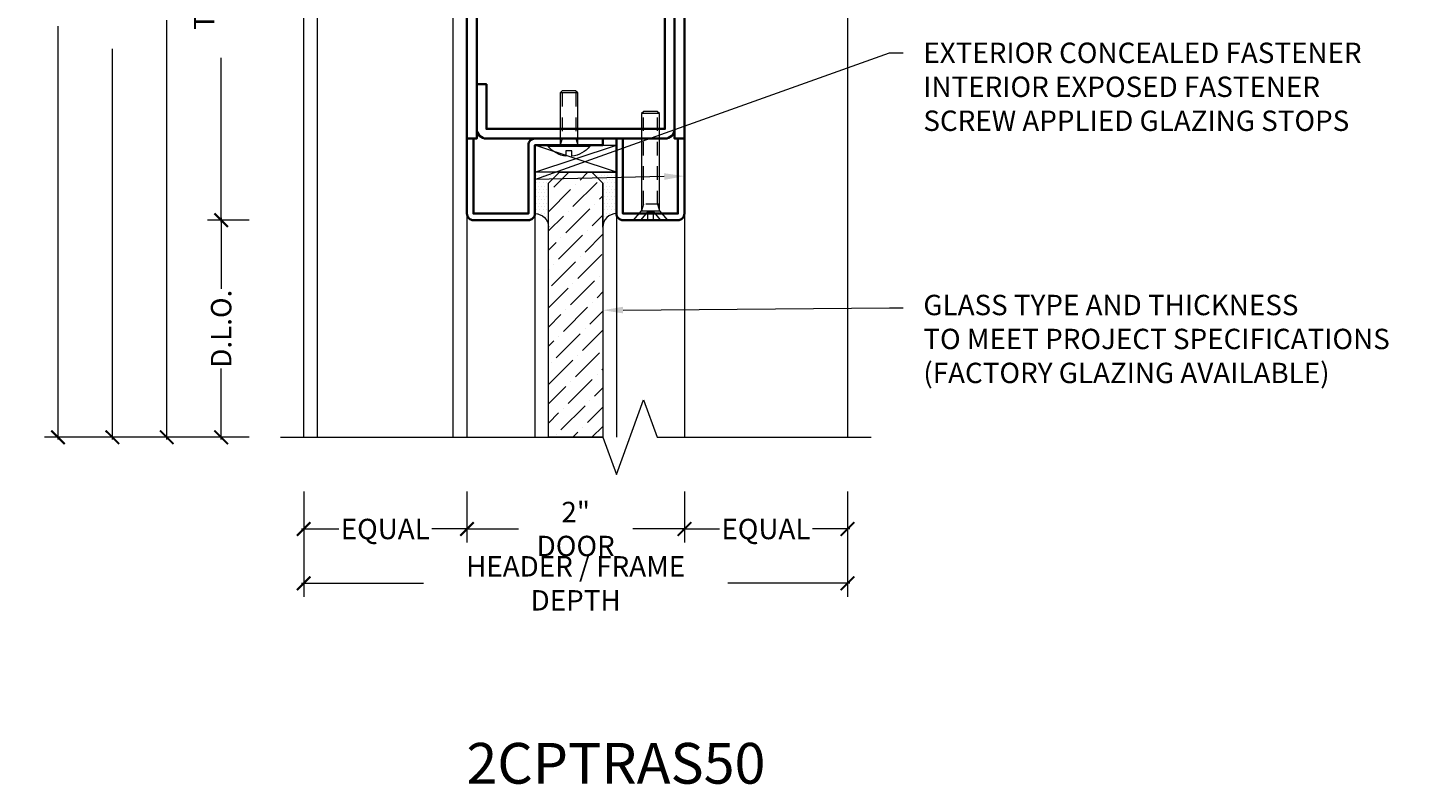
# Model space of a CAD drawing. Units: inches. Extents: x -240 to 1166, y -110 to 173.
# Drawn here: x 185 to 197, y 108 to 115 of the extents above; entities that cross this region are included whole.
import ezdxf
from ezdxf import colors
from ezdxf.entities.mleader import LeaderData, LeaderLine
from ezdxf.math import Vec2, Vec3

# ---------------------------------------------------------------- set-up
doc = ezdxf.new("R2010")
doc.units = ezdxf.units.IN
doc.header["$LTSCALE"] = 0.5
doc.header["$MEASUREMENT"] = 0
doc.linetypes.add('HIDDEN', pattern=[0.375, 0.25, -0.125])
doc.layers.get('Defpoints').update_dxf_attribs({"color": 181, "lineweight": 5})
for name, color, linetype, lineweight in [('001 DAW-DIMENSION', 7, 'Continuous', 13), ('004 DAW-HIDDEN', 53, 'HIDDEN', 9), ('006 DAW-SECTION DETAILS', 3, 'Continuous', 35), ('007 DAW-MATERIAL BEYOND', 9, 'Continuous', 0), ('008 DAW-HARDWARE', 151, 'Continuous', 13), ('009 DAW-GLASS', 4, 'Continuous', 20), ('DAW-ELEV - DOOR', 30, 'Continuous', 20), ('DAW-HARDWARE', 151, 'Continuous', 13)]:
    doc.layers.add(name, color=color, linetype=linetype, lineweight=lineweight)
doc.styles.add('DAW-SMALL', font='arial.ttf', dxfattribs={"width": 0.85, "height": 0.09375})
doc.dimstyles.new('NOTES-DIMENSION$0', dxfattribs={"dimtxt": 0.09375, "dimasz": 0.0625, "dimexe": 0.0625, "dimexo": 0.25, "dimgap": 0.03125, "dimtad": 0, "dimdec": 6, "dimzin": 12, "dimdsep": 46, "dimlunit": 5, "dimtxsty": 'DAW-SMALL', "dimblk": 'ARCHTICK', "dimcen": 0, "dimdle": 0.01, "dimclrd": 256, "dimclre": 256, "dimclrt": 256, "dimadec": 0, "dimazin": 2, "dimtfac": 0.85, "dimtdec": 6, "dimtofl": 0, "dimtmove": 0, "dimatfit": 1, "dimfxl": 1, "dimfrac": 1, "dimtolj": 1, "dimtzin": 0, "dimlwd": -1, "dimlwe": -1, "dimarcsym": 0})

# ---------------------------------------------------------------- blocks, each defined once
blk = doc.blocks.new('_ArchTick')
at = {"color": 0, "linetype": 'ByBlock', "const_width": 0.15}
blk.add_lwpolyline([(-0.5, -0.5), (0.5, 0.5)], dxfattribs=at)
blk = doc.blocks.new('*D1486')
at = {"layer": '001 DAW-DIMENSION', "linetype": 'Continuous', "transparency": 16777216}
for p, q in [((186.563, 120), (184.679, 120)), ((184.804, 120.02), (184.804, 116.09)), ((184.804, 110.857), (184.804, 114.66)), ((186.563, 110.877), (184.679, 110.877))]:
    blk.add_line(p, q, dxfattribs=at)
at = {"layer": 'Defpoints', "color": 0, "transparency": 16777216}
for p in [(187.063, 120), (184.804, 110.877), (187.063, 110.877)]:
    blk.add_point(p, dxfattribs=at)
at = {"layer": '001 DAW-DIMENSION', "transparency": 16777216, "xscale": 0.125, "yscale": 0.125, "zscale": 0.125}
for p, rotation in [((184.804, 120), 90), ((184.804, 110.877), 270)]:
    blk.add_blockref('_ArchTick', p, dxfattribs=dict(at, rotation=rotation))
at = {"layer": '001 DAW-DIMENSION', "transparency": 16777216, "insert": (184.804, 115.375), "char_height": 0.1875, "attachment_point": 5, "rotation": 90, "style": 'DAW-SMALL'}
blk.add_mtext('\\A1;FRAME SIZE', dxfattribs=at)
blk = doc.blocks.new('*D1488')
at = {"layer": '001 DAW-DIMENSION', "linetype": 'Continuous', "transparency": 16777216}
for p, q in [((186.563, 118), (185.179, 118)), ((185.304, 118.02), (185.304, 116.3)), ((185.304, 110.857), (185.304, 114.45)), ((186.563, 110.877), (185.179, 110.877))]:
    blk.add_line(p, q, dxfattribs=at)
at = {"layer": 'Defpoints', "color": 0, "transparency": 16777216}
for p in [(187.063, 118), (185.304, 110.877), (187.063, 110.877)]:
    blk.add_point(p, dxfattribs=at)
at = {"layer": '001 DAW-DIMENSION', "transparency": 16777216, "xscale": 0.125, "yscale": 0.125, "zscale": 0.125}
for p, rotation in [((185.304, 118), 90), ((185.304, 110.877), 270)]:
    blk.add_blockref('_ArchTick', p, dxfattribs=dict(at, rotation=rotation))
at = {"layer": '001 DAW-DIMENSION', "transparency": 16777216, "insert": (185.304, 115.375), "char_height": 0.1875, "attachment_point": 5, "rotation": 90, "style": 'DAW-SMALL'}
blk.add_mtext('\\A1;DOOR OPENING', dxfattribs=at)
blk = doc.blocks.new('*D1490')
at = {"layer": '001 DAW-DIMENSION', "linetype": 'Continuous', "transparency": 16777216}
for p, q in [((186.563, 117.875), (185.679, 117.875)), ((185.804, 117.895), (185.804, 116.035)), ((185.804, 110.857), (185.804, 114.715)), ((186.563, 110.877), (185.679, 110.877))]:
    blk.add_line(p, q, dxfattribs=at)
at = {"layer": 'Defpoints', "color": 0, "transparency": 16777216}
for p in [(187.063, 117.875), (185.804, 110.877), (187.063, 110.877)]:
    blk.add_point(p, dxfattribs=at)
at = {"layer": '001 DAW-DIMENSION', "transparency": 16777216, "xscale": 0.125, "yscale": 0.125, "zscale": 0.125}
for p, rotation in [((185.804, 117.875), 90), ((185.804, 110.877), 270)]:
    blk.add_blockref('_ArchTick', p, dxfattribs=dict(at, rotation=rotation))
at = {"layer": '001 DAW-DIMENSION', "transparency": 16777216, "insert": (185.804, 115.375), "char_height": 0.1875, "attachment_point": 5, "rotation": 90, "style": 'DAW-SMALL'}
blk.add_mtext('\\A1;DOOR SIZE', dxfattribs=at)
blk = doc.blocks.new('*D1491')
at = {"layer": '001 DAW-DIMENSION', "linetype": 'Continuous', "transparency": 16777216}
for p, q in [((186.563, 117.875), (186.179, 117.875)), ((186.304, 117.895), (186.304, 116.38)), ((186.304, 112.855), (186.304, 114.37)), ((186.563, 112.875), (186.179, 112.875))]:
    blk.add_line(p, q, dxfattribs=at)
at = {"layer": 'Defpoints', "color": 0, "transparency": 16777216}
for p in [(187.063, 117.875), (186.304, 112.875), (187.063, 112.875)]:
    blk.add_point(p, dxfattribs=at)
at = {"layer": '001 DAW-DIMENSION', "transparency": 16777216, "xscale": 0.125, "yscale": 0.125, "zscale": 0.125}
for p, rotation in [((186.304, 117.875), 90), ((186.304, 112.875), 270)]:
    blk.add_blockref('_ArchTick', p, dxfattribs=dict(at, rotation=rotation))
at = {"layer": '001 DAW-DIMENSION', "transparency": 16777216, "insert": (186.304, 115.375), "char_height": 0.1875, "attachment_point": 5, "rotation": 90, "style": 'DAW-SMALL'}
blk.add_mtext('\\A1;TOP RAIL (4" MIN)', dxfattribs=at)
blk = doc.blocks.new('*D1492')
at = {"layer": '001 DAW-DIMENSION', "linetype": 'Continuous', "transparency": 16777216}
for p, q in [((186.563, 112.875), (186.179, 112.875)), ((186.304, 112.895), (186.304, 112.242)), ((186.304, 110.857), (186.304, 111.51)), ((186.563, 110.877), (186.179, 110.877))]:
    blk.add_line(p, q, dxfattribs=at)
at = {"layer": 'Defpoints', "color": 0, "transparency": 16777216}
for p in [(187.063, 112.875), (186.304, 110.877), (187.063, 110.877)]:
    blk.add_point(p, dxfattribs=at)
at = {"layer": '001 DAW-DIMENSION', "transparency": 16777216, "xscale": 0.125, "yscale": 0.125, "zscale": 0.125}
for p, rotation in [((186.304, 112.875), 90), ((186.304, 110.877), 270)]:
    blk.add_blockref('_ArchTick', p, dxfattribs=dict(at, rotation=rotation))
at = {"layer": '001 DAW-DIMENSION', "transparency": 16777216, "insert": (186.304, 111.876), "char_height": 0.1875, "attachment_point": 5, "rotation": 90, "style": 'DAW-SMALL'}
blk.add_mtext('\\A1;D.L.O.', dxfattribs=at)
blk = doc.blocks.new('*D1493')
at = {"layer": '001 DAW-DIMENSION', "linetype": 'Continuous', "transparency": 16777216}
for p, q in [((187.063, 110.377), (187.063, 109.408)), ((192.063, 110.377), (192.063, 109.408)), ((187.043, 109.533), (188.164, 109.533)), ((192.083, 109.533), (190.962, 109.533))]:
    blk.add_line(p, q, dxfattribs=at)
at = {"layer": 'Defpoints', "color": 0, "transparency": 16777216}
for p in [(187.063, 110.877), (192.063, 110.877), (192.063, 109.533)]:
    blk.add_point(p, dxfattribs=at)
at = {"layer": '001 DAW-DIMENSION', "transparency": 16777216, "xscale": 0.125, "yscale": 0.125, "zscale": 0.125, "rotation": 180}
blk.add_blockref('_ArchTick', (187.063, 109.533), dxfattribs=at)
at = {"layer": '001 DAW-DIMENSION', "transparency": 16777216, "xscale": 0.125, "yscale": 0.125, "zscale": 0.125}
blk.add_blockref('_ArchTick', (192.063, 109.533), dxfattribs=at)
at = {"layer": '001 DAW-DIMENSION', "transparency": 16777216, "insert": (189.563, 109.533), "char_height": 0.1875, "attachment_point": 5, "style": 'DAW-SMALL'}
blk.add_mtext('\\A1;HEADER / FRAME DEPTH', dxfattribs=at)
blk = doc.blocks.new('*D1402')
at = {"layer": '001 DAW-DIMENSION', "linetype": 'Continuous', "transparency": 16777216}
for p, q in [((188.564, 110.377), (188.564, 109.908)), ((190.564, 110.377), (190.564, 109.908)), ((188.544, 110.033), (189.039, 110.033)), ((190.584, 110.033), (190.088, 110.033))]:
    blk.add_line(p, q, dxfattribs=at)
at = {"layer": 'Defpoints', "color": 0, "transparency": 16777216}
for p in [(188.564, 110.877), (190.564, 110.877), (190.564, 110.033)]:
    blk.add_point(p, dxfattribs=at)
at = {"layer": '001 DAW-DIMENSION', "transparency": 16777216, "xscale": 0.125, "yscale": 0.125, "zscale": 0.125, "rotation": 180}
blk.add_blockref('_ArchTick', (188.564, 110.033), dxfattribs=at)
at = {"layer": '001 DAW-DIMENSION', "transparency": 16777216, "xscale": 0.125, "yscale": 0.125, "zscale": 0.125}
blk.add_blockref('_ArchTick', (190.564, 110.033), dxfattribs=at)
at = {"layer": '001 DAW-DIMENSION', "transparency": 16777216, "insert": (189.564, 110.033), "char_height": 0.1875, "attachment_point": 5, "style": 'DAW-SMALL'}
blk.add_mtext('\\A1;2" DOOR', dxfattribs=at)
blk = doc.blocks.new('*D1403')
at = {"layer": '001 DAW-DIMENSION', "linetype": 'Continuous', "transparency": 16777216}
for p, q in [((187.063, 110.377), (187.063, 109.908)), ((188.564, 110.377), (188.564, 109.908)), ((187.043, 110.033), (187.386, 110.033)), ((188.584, 110.033), (188.24, 110.033))]:
    blk.add_line(p, q, dxfattribs=at)
at = {"layer": 'Defpoints', "color": 0, "transparency": 16777216}
for p in [(187.063, 110.877), (188.564, 110.877), (187.063, 110.033)]:
    blk.add_point(p, dxfattribs=at)
at = {"layer": '001 DAW-DIMENSION', "transparency": 16777216, "xscale": 0.125, "yscale": 0.125, "zscale": 0.125, "rotation": 180}
blk.add_blockref('_ArchTick', (187.063, 110.033), dxfattribs=at)
at = {"layer": '001 DAW-DIMENSION', "transparency": 16777216, "xscale": 0.125, "yscale": 0.125, "zscale": 0.125}
blk.add_blockref('_ArchTick', (188.564, 110.033), dxfattribs=at)
at = {"layer": '001 DAW-DIMENSION', "transparency": 16777216, "insert": (187.813, 110.033), "char_height": 0.1875, "attachment_point": 5, "style": 'DAW-SMALL'}
blk.add_mtext('\\A1;EQUAL', dxfattribs=at)
blk = doc.blocks.new('*D1404')
at = {"layer": '001 DAW-DIMENSION', "linetype": 'Continuous', "transparency": 16777216}
for p, q in [((190.564, 110.377), (190.564, 109.908)), ((192.063, 110.377), (192.063, 109.908)), ((190.544, 110.033), (190.886, 110.033)), ((192.083, 110.033), (191.74, 110.033))]:
    blk.add_line(p, q, dxfattribs=at)
at = {"layer": 'Defpoints', "color": 0, "transparency": 16777216}
for p in [(190.564, 110.877), (192.063, 110.877), (192.063, 110.033)]:
    blk.add_point(p, dxfattribs=at)
at = {"layer": '001 DAW-DIMENSION', "transparency": 16777216, "xscale": 0.125, "yscale": 0.125, "zscale": 0.125, "rotation": 180}
blk.add_blockref('_ArchTick', (190.564, 110.033), dxfattribs=at)
at = {"layer": '001 DAW-DIMENSION', "transparency": 16777216, "xscale": 0.125, "yscale": 0.125, "zscale": 0.125}
blk.add_blockref('_ArchTick', (192.063, 110.033), dxfattribs=at)
at = {"layer": '001 DAW-DIMENSION', "transparency": 16777216, "insert": (191.313, 110.033), "char_height": 0.1875, "attachment_point": 5, "style": 'DAW-SMALL'}
blk.add_mtext('\\A1;EQUAL', dxfattribs=at)
blk = doc.blocks.new('*U578')
at = {"layer": '004 DAW-HIDDEN'}
for p, q in [((-0.063, 0.146), (-0.063, 0.98)), ((0.063, 0.146), (0.063, 0.98)), ((0.082, 0.146), (-0.082, 0.146)), ((-0.063, 0.146), (-0.082, 0.086)), ((0.063, 0.146), (0.082, 0.086)), ((-0.027, 0.075), (-0.092, 0)), ((0.027, 0.075), (0.092, 0))]:
    blk.add_line(p, q, dxfattribs=at)
blk.add_lwpolyline([(0.027, 0), (0.027, 0.075), (-0.027, 0.075), (-0.027, 0)], dxfattribs=at)
at = {"layer": '008 DAW-HARDWARE'}
blk.add_line((0.082, 0.98), (-0.082, 0.98), dxfattribs=at)
blk.add_lwpolyline([(0.082, 0.086), (0.082, 0.98), (0.062, 1), (-0.062, 1), (-0.082, 0.98), (-0.082, 0.086)], dxfattribs=at)
blk.add_lwpolyline([(-0.082, 0.086), (0.082, 0.086), (0.156, 0), (-0.156, 0)], close=True, dxfattribs=at)
blk = doc.blocks.new('*U577')
at = {"layer": '004 DAW-HIDDEN'}
for p, q in [((-0.063, 0.48), (-0.063, 0.06)), ((0.063, 0.48), (0.063, 0.06)), ((-0.063, 0.06), (-0.081, 0)), ((0.081, 0.06), (-0.081, 0.06)), ((0.063, 0.06), (0.081, 0))]:
    blk.add_line(p, q, dxfattribs=at)
at = {"layer": '008 DAW-HARDWARE'}
blk.add_line((0.081, 0.48), (-0.081, 0.48), dxfattribs=at)
blk.add_lwpolyline([(0.081, 0), (0.081, 0.48), (0.061, 0.5), (-0.061, 0.5), (-0.081, 0.48), (-0.081, 0)], dxfattribs=at)
blk.add_lwpolyline([(0.192, 0), (-0.192, 0), (-0.192, -0.01), (0.192, -0.01)], close=True, dxfattribs=at)
blk.add_lwpolyline([(0.192, -0.01, -0.198684), (0.027, -0.101), (0.027, -0.051), (-0.027, -0.051), (-0.027, -0.101, -0.198513), (-0.192, -0.01)], format="xyb", dxfattribs=at)
blk = doc.blocks.new('*U1264')
at = {"layer": '007 DAW-MATERIAL BEYOND', "transparency": 33554687}
h = blk.add_hatch(dxfattribs=at)
h.set_pattern_fill('DOTS', color=256, scale=0.5)
edge = h.paths.add_edge_path()
edge.add_line((-0.25, -5.065), (-0.25, -4.66))
edge.add_line((-0.25, -4.66), (-0.15, -4.56))
edge.add_line((-0.15, -4.56), (-0.375, -4.56))
edge.add_line((-0.375, -4.56), (-0.375, -4.94))
edge.add_arc((-0.375, -5.065), 0.125, 0.1904, 89.8096, ccw=False)
h = blk.add_hatch(dxfattribs=at)
h.set_pattern_fill('DOTS', color=256, scale=0.5)
edge = h.paths.add_edge_path()
edge.add_line((0.25, -5.065), (0.25, -4.66))
edge.add_line((0.25, -4.66), (0.15, -4.56))
edge.add_line((0.15, -4.56), (0.375, -4.56))
edge.add_line((0.375, -4.56), (0.375, -4.94))
edge.add_arc((0.375, -5.065), 0.125, 90.1904, 179.8096)
at = {"layer": '009 DAW-GLASS', "transparency": 33554687}
h = blk.add_hatch(dxfattribs=at)
h.set_pattern_fill('ANSI36', color=256)
h.set_pattern_definition([(45, (-0.09848, 0.08449), (0.0662913, 0.243068), [0.3125, -0.0625, 0, -0.0625])])
h.paths.add_polyline_path([(-0.15, -4.56), (0.15, -4.56), (0.25, -4.66), (0.25, -6.998), (-0.25, -6.998), (-0.25, -4.66)])
at = {"layer": '006 DAW-SECTION DETAILS'}
for points in [[(-1, 0), (-0.91, 0), (-0.91, -4.25), (-1, -4.25)], [(1, 0), (0.91, 0), (0.91, -4.25), (1, -4.25)], [(-0.82, -0.34), (0.82, -0.34), (0.82, -0.25), (-0.82, -0.25)], [(-0.82, -0.43), (0.82, -0.43), (0.82, -0.34), (-0.82, -0.34)], [(-0.82, -0.52), (0.82, -0.52), (0.82, -0.43), (-0.82, -0.43)]]:
    blk.add_lwpolyline(points, close=True, dxfattribs=at)
for points in [[(0.91, 0), (0.91, -2, -0.414214), (0.82, -2.09), (-0.82, -2.09, -0.414214), (-0.91, -2), (-0.91, 0), (-0.82, 0), (-0.82, -2), (0.82, -2), (0.82, 0)], [(-0.91, -2.59), (-0.91, -2.18, -0.414214), (-0.82, -2.09), (0.82, -2.09, -0.414214), (0.91, -2.18), (0.91, -4.16, -0.414214), (0.82, -4.25), (-0.82, -4.25, -0.414214), (-0.91, -4.16), (-0.91, -3.75), (-0.82, -3.75), (-0.82, -4.16), (0.82, -4.16), (0.82, -2.18), (-0.82, -2.18), (-0.82, -2.59)], [(-1, -4.25), (-1, -4.94, 0.414214), (-0.94, -5), (-0.435, -5, 0.414214), (-0.375, -4.94), (-0.375, -4.31), (0.25, -4.31), (0.25, -4.25), (-0.375, -4.25, 0.414214), (-0.435, -4.31), (-0.435, -4.94), (-0.94, -4.94), (-0.94, -4.25)], [(0.94, -4.25), (0.94, -4.94), (0.435, -4.94), (0.435, -4.25), (0.375, -4.25), (0.375, -4.94, 0.414214), (0.435, -5), (0.94, -5, 0.414214), (1, -4.94), (1, -4.25)]]:
    blk.add_lwpolyline(points, format="xyb", close=True, dxfattribs=at)
at = {"layer": '007 DAW-MATERIAL BEYOND'}
for p, q in [((-0.82, 0), (0.82, 0)), ((-0.375, -4.56), (0.375, -4.31)), ((0.375, -4.56), (-0.375, -4.31)), ((-1, -4.94), (-1, -6.998)), ((-0.375, -4.94), (-0.375, -6.998)), ((0.375, -4.94), (0.375, -6.998)), ((1, -4.94), (1, -6.998))]:
    blk.add_line(p, q, dxfattribs=at)
blk.add_lwpolyline([(-0.375, -4.31), (0.375, -4.31), (0.375, -4.56), (-0.375, -4.56)], close=True, dxfattribs=at)
for points in [[(-0.25, -5.065), (-0.25, -4.66), (-0.15, -4.56), (-0.375, -4.56), (-0.375, -4.94, -0.412268)], [(0.25, -5.065), (0.25, -4.66), (0.15, -4.56), (0.375, -4.56), (0.375, -4.94, 0.412268)]]:
    blk.add_lwpolyline(points, format="xyb", close=True, dxfattribs=at)
at = {"layer": '009 DAW-GLASS'}
blk.add_lwpolyline([(-0.15, -4.56), (0.15, -4.56), (0.25, -4.66), (0.25, -6.998), (-0.25, -6.998), (-0.25, -4.66)], close=True, dxfattribs=at)
at = {"layer": 'DAW-HARDWARE'}
for name, p in [('*U577', (-0.062, -4.31)), ('*U578', (0.688, -5))]:
    blk.add_blockref(name, p, dxfattribs=at)

msp = doc.modelspace()

# ---------------------------------------------------------------- linework, layer by layer
at = {"layer": '001 DAW-DIMENSION', "linetype": 'Continuous'}
msp.add_lwpolyline([(186.849, 110.8768873), (189.813625, 110.8768873), (189.938625, 110.5334526), (190.188625, 111.2203219), (190.313625, 110.8768873), (192.2791249, 110.8768873)], dxfattribs=at)
at = {"layer": '007 DAW-MATERIAL BEYOND'}
for p, q in [((187.189, 110.8768873), (187.189, 118.0000001)), ((188.438625, 110.8768873), (188.438625, 118.0000001))]:
    msp.add_line(p, q, dxfattribs=at)
msp.add_lwpolyline([(187.062875, 110.8768873), (187.062875, 120), (192.0629999, 120), (192.0629999, 110.8768873)], dxfattribs=at)

# ---------------------------------------------------------------- block references
at = {"layer": 'DAW-ELEV - DOOR'}
msp.add_blockref('*U1264', (189.563625, 117.875), dxfattribs=at)

# ---------------------------------------------------------------- texts
at = {"layer": 'Defpoints', "insert": (189.933625, 107.8768873), "char_height": 0.375, "attachment_point": 5, "style": 'DAW-SMALL'}
msp.add_mtext_dynamic_manual_height_columns('2CPTRAS50', width=6.179320818, gutter_width=2.5, heights=[0], dxfattribs=at)

# ---------------------------------------------------------------- dimensions: what is measured, and where the dimension line sits
at = {"layer": '001 DAW-DIMENSION'}
for base, p1, p2, text, picture, middle in [((184.8042201, 110.8768873), (187.062875, 120), (187.062875, 110.8768873), 'FRAME SIZE', '*D1486', (184.8042201, 115.375)), ((185.3042201, 110.8768873), (187.062875, 118.0000001), (187.062875, 110.8768873), 'DOOR OPENING', '*D1488', (185.3042201, 115.375)), ((185.8042201, 110.8768873), (187.062875, 117.875), (187.062875, 110.8768873), 'DOOR SIZE', '*D1490', (185.8042201, 115.375)), ((186.3042201, 112.8749999), (187.062875, 117.875), (187.062875, 112.8749999), 'TOP RAIL (4" MIN)', '*D1491', (186.3042201, 115.375)), ((186.3042201, 110.8768873), (187.062875, 112.8749999), (187.062875, 110.8768873), 'D.L.O.', '*D1492', (186.3042201, 111.8759436))]:
    dim = msp.add_linear_dim(base=base, p1=p1, p2=p2, angle=90, text=text, dimstyle='NOTES-DIMENSION$0', override={"dimpost": '"'}, dxfattribs=at)
    dim.commit()
    dim.dimension.update_dxf_attribs({"geometry": picture, "text_midpoint": middle, "dimtype": 160})
for base, p1, p2, text, picture, middle in [((192.0629999, 109.5334526), (187.062875, 110.8768873), (192.0629999, 110.8768873), 'HEADER / FRAME DEPTH', '*D1493', (189.5629375, 109.5334526)), ((187.062875, 110.0334526), (188.563625, 110.8768873), (187.062875, 110.8768873), 'EQUAL', '*D1403', (187.81325, 110.0334526)), ((190.563625, 110.0334526), (188.563625, 110.8768873), (190.563625, 110.8768873), '<> DOOR', '*D1402', (189.563625, 110.0334526)), ((192.0629999, 110.0334526), (190.563625, 110.8768873), (192.0629999, 110.8768873), 'EQUAL', '*D1404', (191.3133125, 110.0334526))]:
    dim = msp.add_linear_dim(base=base, p1=p1, p2=p2, text=text, dimstyle='NOTES-DIMENSION$0', override={"dimpost": '"'}, dxfattribs=at)
    dim.commit()
    dim.dimension.update_dxf_attribs({"geometry": picture, "text_midpoint": middle, "dimtype": 160})

# ---------------------------------------------------------------- leaders
ml = msp.add_multileader_mtext('Standard', dxfattribs=at)
ml.set_content('HORIZONTAL DOOR STOP TO STOP\\PSHORT OF VERTICAL JAMB TO ALLOW\\PFOR SWING CLEARANCE ', color=256, style='DAW-SMALL')
ml.set_leader_properties(color=256, linetype='Continuous', lineweight=5)
ml.build(insert=Vec2(0, 0))
ml.multileader.update_dxf_attribs({"dogleg_length": 0.0625, "arrow_head_size": 0.186, "scale": 2})
ctx = ml.context
ctx.base_point, ctx.scale, ctx.char_height, ctx.arrow_head_size, ctx.landing_gap_size, ctx.plane_origin = Vec3(192.5740994, 117.7325001), 2, 0.1875, 0.186, 0.186, Vec3(192.8141249, 116.7325001)
notes = []
notes.append((ctx, [(0, (1, 1, 0), (192.4490994, 117.7325001), (1, 0), 0.125, [(0, [(191.9391249, 117.7325001)], 0, [])])]))
ctx.mtext.insert, ctx.mtext.flow_direction = Vec3(192.7600994, 117.8278488), 5
ml = msp.add_multileader_mtext('Standard', dxfattribs=at)
ml.set_content('EXTERIOR CONCEALED FASTENER\\PINTERIOR EXPOSED FASTENER\\PSCREW APPLIED GLAZING STOPS', color=256, style='DAW-SMALL')
ml.set_leader_properties(color=256, linetype='Continuous', lineweight=5)
ml.build(insert=Vec2(0, 0))
ml.multileader.update_dxf_attribs({"dogleg_length": 0.0625, "arrow_head_size": 0.186, "scale": 2})
ctx = ml.context
ctx.base_point, ctx.scale, ctx.char_height, ctx.arrow_head_size, ctx.landing_gap_size, ctx.plane_origin = Vec3(192.5740994, 114.4130167), 2, 0.1875, 0.186, 0.186, Vec3(197.8848619, 111.4852604)
notes.append((ctx, [(0, (1, 1, 0), (192.4490994, 114.4130167), (1, 0), 0.125, [(1, [(190.563625, 113.2799999), (189.188625, 113.25)], 0, [])])]))
ctx.mtext.insert, ctx.mtext.flow_direction = Vec3(192.7600994, 114.5083655), 5
ml = msp.add_multileader_mtext('Standard', dxfattribs=at)
ml.set_content('GLASS TYPE AND THICKNESS\\PTO MEET PROJECT SPECIFICATIONS\\P(FACTORY GLAZING AVAILABLE)', color=256, style='DAW-SMALL')
ml.set_leader_properties(color=256, linetype='Continuous', lineweight=5)
ml.build(insert=Vec2(0, 0))
ml.multileader.update_dxf_attribs({"dogleg_length": 0.0625, "arrow_head_size": 0.186, "scale": 2})
ctx = ml.context
ctx.base_point, ctx.scale, ctx.char_height, ctx.arrow_head_size, ctx.landing_gap_size, ctx.plane_origin = Vec3(192.5740994, 112.0665531), 2, 0.1875, 0.186, 0.186, Vec3(206.379907, 110.6858822)
notes.append((ctx, [(0, (1, 1, 0), (192.4490994, 112.0665531), (1, 0), 0.125, [(0, [(189.813625, 112.0459436)], 0, [])])]))
ctx.mtext.insert, ctx.mtext.flow_direction = Vec3(192.7600994, 112.1878653), 5
for ctx, leaders in notes:
    for number, flags, end, landing, length, lines in leaders:
        leader = LeaderData()
        leader.index, (leader.has_last_leader_line, leader.has_dogleg_vector, leader.attachment_direction) = number, flags
        leader.last_leader_point, leader.dogleg_vector, leader.dogleg_length = Vec3(end), Vec3(landing), length
        for number, points, colour, breaks in lines:
            line = LeaderLine()
            line.index, line.vertices, line.color, line.breaks = number, Vec3.list(points), colors.encode_raw_color(colour), breaks
            leader.lines.append(line)
        ctx.leaders.append(leader)

doc.saveas('drawing.dxf')
